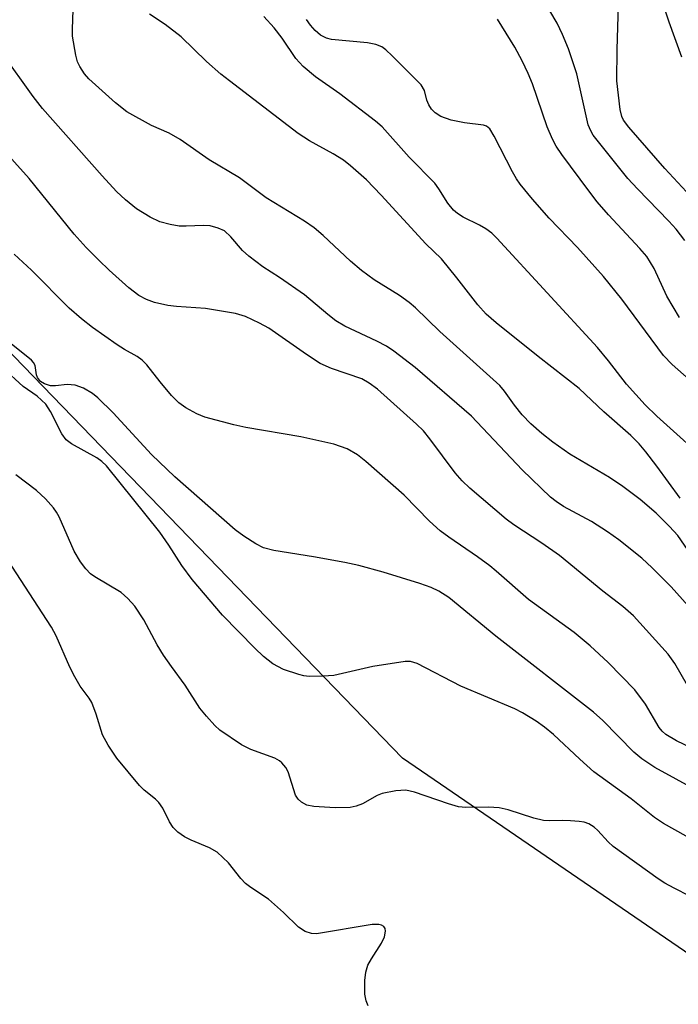
# Model space of a CAD drawing. Units: inches. Extents: x 1285761 to 1291761, y 497451 to 501452.
# Drawn here: x 1288991 to 1289099, y 498088 to 498250 of the extents above; entities that cross this region are included whole.
import ezdxf

# ---------------------------------------------------------------- set-up
doc = ezdxf.new("R2010")
doc.units = ezdxf.units.IN
doc.header["$MEASUREMENT"] = 0
doc.layers.add('NTRL-Trees', color=3, linetype='Continuous')
doc.layers.add('Undefined', color=1, linetype='Continuous')

msp = doc.modelspace()

# ---------------------------------------------------------------- linework, layer by layer
at = {"layer": 'NTRL-Trees'}
msp.add_lwpolyline([(1289181.55, 497792.34), (1289237.35, 497916.33), (1289224.73, 497988.01), (1289194.77, 498032.03), (1289053.99, 498128.42), (1288975.87, 498209.15), (1288962.85, 498282.94), (1288937, 498350.25), (1288894.6, 498390.7), (1288872.18, 498408.26), (1288840.45, 498433.11)], dxfattribs=at)
at = {"layer": 'Undefined'}
for points, elevation in [([(1289100.27, 498213.32), (1289098.82, 498215.17), (1289097.65, 498216.5), (1289092.48, 498221.8), (1289090.91, 498223.52), (1289085.25, 498230.59), (1289084.82, 498231.31), (1289084.43, 498232.32), (1289082.55, 498240.66), (1289081.18, 498244.79), (1289080.21, 498247.14), (1289079.35, 498248.96), (1289075.88, 498254.83)], 252), ([(1289099.77, 498243.4), (1289097.69, 498249.13), (1289096.22, 498253.59)], 256), ([(1289102.37, 498160.19), (1289099.11, 498164.91), (1289097.76, 498166.4), (1289095.57, 498168.59), (1289092.91, 498170.83), (1289090.08, 498172.99), (1289087.9, 498174.44), (1289081.41, 498178.29), (1289078.63, 498180.26), (1289076.8, 498181.67), (1289075.02, 498183.23), (1289073.61, 498184.71), (1289072.33, 498186.32), (1289070.71, 498188.59), (1289069.91, 498189.53), (1289060.08, 498198.41), (1289056.12, 498202.27), (1289055.06, 498203.15), (1289053.48, 498204.29), (1289049.33, 498206.9), (1289047.22, 498208.39), (1289045.43, 498209.91), (1289040.97, 498214.14), (1289039.48, 498215.43), (1289037.92, 498216.5), (1289031.64, 498220.3), (1289027.25, 498223.63), (1289022.28, 498226.56), (1289017.54, 498229.89), (1289015.72, 498230.91), (1289012.84, 498232.18), (1289008.76, 498234.42), (1289006.91, 498235.89), (1289002.56, 498239.82), (1289001.83, 498240.66), (1289001.07, 498241.86), (1289000.71, 498242.62), (1289000.4, 498243.72), (1288999.87, 498246.86), (1288999.84, 498247.99), (1289000, 498251.17)], 242), ([(1289103.4, 498218.24), (1289096.97, 498225.14), (1289091.07, 498231.89), (1289090.2, 498233.05), (1289089.91, 498233.68), (1289089.64, 498234.81), (1289089.12, 498239.53), (1289089.14, 498244.68), (1289089.38, 498251.98)], 254), ([(1289099.49, 498171.08), (1289095.68, 498176.32), (1289093.87, 498178.67), (1289092.75, 498179.97), (1289091.39, 498181.34), (1289086.97, 498185.23), (1289082.91, 498189.07), (1289076.2, 498194.29), (1289069.31, 498199.83), (1289067.69, 498201.23), (1289066.31, 498202.76), (1289062.88, 498207.21), (1289060.35, 498210.31), (1289057.77, 498212.79), (1289050.49, 498220.78), (1289048.05, 498223.25), (1289045.43, 498225.57), (1289044.3, 498226.48), (1289042.62, 498227.56), (1289038.73, 498229.66), (1289036.88, 498230.88), (1289025.58, 498239.5), (1289024.2, 498240.6), (1289021.83, 498242.69), (1289017.69, 498246.75), (1289015.05, 498248.73), (1289012.49, 498250.47)], 244), ([(1289105.01, 498176.1), (1289095.66, 498184.49), (1289093.73, 498186.36), (1289090.7, 498189.76), (1289087.72, 498193.59), (1289085.92, 498195.76), (1289069.45, 498213.71), (1289068.59, 498214.51), (1289067.64, 498215.22), (1289066.61, 498215.82), (1289063.92, 498217.14), (1289062.97, 498217.75), (1289062.33, 498218.31), (1289061.42, 498219.43), (1289059.95, 498221.82), (1289059.26, 498222.72), (1289055.06, 498227.02), (1289050.63, 498231.95), (1289049.53, 498232.88), (1289043.67, 498237.4), (1289039.69, 498240.15), (1289037.68, 498241.88), (1289036.49, 498243.18), (1289034.25, 498246.54), (1289032.95, 498248.2), (1289031.26, 498250.06)], 246), ([(1289102.82, 498188.91), (1289098.17, 498193.01), (1289096.76, 498194.45), (1289089.92, 498203.71), (1289086.92, 498207.41), (1289082.66, 498212.18), (1289078.03, 498216.98), (1289075.3, 498220.09), (1289073.27, 498222.57), (1289072.66, 498223.43), (1289071.98, 498224.59), (1289069.02, 498230.44), (1289068.28, 498231.64), (1289067.74, 498232.07), (1289067.24, 498232.25), (1289064.13, 498232.61), (1289061.94, 498233.04), (1289060.28, 498233.67), (1289059.3, 498234.26), (1289058.73, 498234.86), (1289058.29, 498235.56), (1289057.98, 498236.34), (1289057.58, 498237.94), (1289057.01, 498238.88), (1289052.3, 498243.64), (1289051.26, 498244.6), (1289050.58, 498245.09), (1289049.57, 498245.48), (1289048.25, 498245.73), (1289042.33, 498246.32), (1289041.51, 498246.53), (1289040.54, 498247.03), (1289039.64, 498247.78), (1289038.86, 498248.64), (1289038.22, 498249.6)], 248), ([(1289099.39, 498200.7), (1289097.31, 498204.18), (1289095.21, 498208.76), (1289094.01, 498210.69), (1289092.88, 498212.02), (1289087.74, 498217.52), (1289085.9, 498219.69), (1289084.5, 498221.48), (1289080.08, 498227.44), (1289079.17, 498228.78), (1289078.54, 498229.95), (1289077.67, 498231.97), (1289075.27, 498239.05), (1289074.59, 498240.71), (1289073.6, 498242.77), (1289072.39, 498245.06), (1289069.54, 498249.61)], 250), ([(1289103.15, 498150.79), (1289098, 498156.51), (1289094.93, 498159.64), (1289093.23, 498161.21), (1289089.46, 498164.25), (1289087.6, 498165.56), (1289084.98, 498167.24), (1289080.37, 498169.71), (1289079.16, 498170.5), (1289078.24, 498171.21), (1289073.57, 498175.72), (1289065.3, 498184.49), (1289056.02, 498192.52), (1289052.54, 498195.17), (1289051.34, 498195.99), (1289049.78, 498196.81), (1289044.49, 498199.28), (1289043.06, 498200.15), (1289041.73, 498201.17), (1289037.89, 498204.41), (1289033.81, 498207.24), (1289031.08, 498208.99), (1289028.78, 498210.73), (1289027.71, 498211.68), (1289025.84, 498213.93), (1289024.77, 498214.9), (1289023.77, 498215.36), (1289022.42, 498215.72), (1289021.32, 498215.78), (1289018.5, 498215.65), (1289017.35, 498215.67), (1289015.89, 498215.93), (1289014.18, 498216.4), (1289012.6, 498217.16), (1289010.34, 498218.54), (1289008.53, 498220.01), (1289007.07, 498221.37), (1289004.71, 498223.91), (1288994.93, 498235), (1288993.43, 498236.96), (1288988.33, 498244.04)], 240), ([(1289100.72, 498140.32), (1289098.63, 498143.93), (1289097.55, 498145.49), (1289091.82, 498151.77), (1289090.12, 498153.3), (1289086.82, 498155.82), (1289079.71, 498161.68), (1289076.82, 498163.7), (1289072.25, 498166.68), (1289070.94, 498167.63), (1289065.03, 498172.72), (1289063.76, 498173.91), (1289062.6, 498175.21), (1289058.43, 498180.82), (1289057.39, 498182.11), (1289056.29, 498183.18), (1289049.85, 498188.95), (1289048.49, 498189.95), (1289047.28, 498190.65), (1289042.32, 498192.35), (1289040.47, 498193.15), (1289038.23, 498194.63), (1289032.04, 498198.97), (1289030.55, 498199.78), (1289028.23, 498200.86), (1289026.57, 498201.33), (1289021.65, 498202.17), (1289016.94, 498202.5), (1289015.52, 498202.69), (1289013.29, 498203.15), (1289011.98, 498203.63), (1289010.75, 498204.3), (1289009.1, 498205.55), (1289005.85, 498208.47), (1289004.16, 498210.09), (1289002.1, 498212.19), (1289000.16, 498214.35), (1288992.77, 498223.48), (1288985.51, 498231.55)], 238), ([(1289101.27, 498130.12), (1289098.9, 498131.25), (1289097.17, 498132.29), (1289096.55, 498132.85), (1289096.06, 498133.46), (1289093.79, 498137.25), (1289092.07, 498139.62), (1289087.7, 498144.08), (1289084.75, 498146.82), (1289082.11, 498149.05), (1289074.62, 498154.45), (1289069.35, 498159.1), (1289068.27, 498159.97), (1289066.25, 498161.46), (1289061.54, 498164.65), (1289060.12, 498165.72), (1289058.38, 498167.28), (1289054.22, 498171.56), (1289047.95, 498177.05), (1289046.57, 498178.17), (1289044.9, 498179.15), (1289042.72, 498179.93), (1289037.29, 498181.14), (1289028.27, 498182.67), (1289026.3, 498183.11), (1289021.56, 498184.34), (1289020.23, 498184.91), (1289018.44, 498185.87), (1289017.32, 498186.72), (1289016.12, 498187.89), (1289014.23, 498190.14), (1289012.04, 498192.95), (1289011.29, 498193.72), (1289010.47, 498194.32), (1289008.4, 498195.45), (1289007.17, 498196.22), (1289003.17, 498199.04), (1289001.32, 498200.48), (1288999.34, 498202.22), (1288993.15, 498208.46), (1288990.29, 498211.11)], 236), ([(1289106.44, 498120.81), (1289095.34, 498126.86), (1289093.23, 498128.33), (1289091.87, 498129.38), (1289086.81, 498134.59), (1289085.28, 498135.98), (1289069.28, 498148.44), (1289061.54, 498154.75), (1289059.91, 498155.83), (1289058.68, 498156.42), (1289056.79, 498157.07), (1289050.79, 498158.9), (1289046.79, 498160.02), (1289044.51, 498160.52), (1289039.36, 498161.44), (1289032.86, 498162.45), (1289031.19, 498162.93), (1289029.9, 498163.57), (1289027.97, 498164.84), (1289026.56, 498165.88), (1289016.67, 498174.55), (1289012.83, 498178.24), (1289006.51, 498185.07), (1289004.03, 498187.51), (1289003.15, 498188.25), (1289001.65, 498189.1), (1289000.32, 498189.6), (1288999, 498189.71), (1288997.06, 498189.51), (1288996.25, 498189.51), (1288995.29, 498189.79), (1288994.64, 498190.21), (1288994.15, 498190.83), (1288993.98, 498191.31), (1288993.74, 498192.8), (1288993.49, 498193.3), (1288993.14, 498193.71), (1288989.55, 498196.61)], 234), ([(1289102.31, 498114.58), (1289096.75, 498117.72), (1289095.28, 498118.67), (1289091.48, 498121.73), (1289085.36, 498126.19), (1289083.02, 498128.26), (1289078.74, 498132.28), (1289077.24, 498133.5), (1289075.86, 498134.48), (1289073.66, 498135.83), (1289072.39, 498136.52), (1289063.52, 498140.2), (1289056.35, 498143.95), (1289055.26, 498144.26), (1289054.42, 498144.28), (1289049.1, 498143.47), (1289042.69, 498142), (1289040.97, 498141.84), (1289038.67, 498141.81), (1289037.82, 498141.91), (1289036.97, 498142.11), (1289034.48, 498142.93), (1289032.71, 498143.9), (1289031.2, 498145.11), (1289029.78, 498146.44), (1289024.46, 498151.87), (1289019.51, 498157.73), (1289017.78, 498159.99), (1289015.68, 498163.36), (1289014.2, 498165.48), (1289005.45, 498176.36), (1289004.69, 498177.08), (1289003.87, 498177.69), (1288999.72, 498179.98), (1288998.85, 498180.62), (1288998.1, 498181.62), (1288996.26, 498185.29), (1288995.47, 498186.48), (1288994.06, 498187.8), (1288991.75, 498189.38), (1288988.47, 498192.42)], 232), ([(1289101.09, 498105.77), (1289098.51, 498107.08), (1289096.96, 498107.92), (1289095.88, 498108.61), (1289088.51, 498113.92), (1289087.7, 498114.68), (1289086, 498116.53), (1289085.39, 498117.07), (1289084.51, 498117.63), (1289083.78, 498117.91), (1289082.96, 498118.04), (1289081.54, 498118.15), (1289080.12, 498118.18), (1289078.12, 498118.11), (1289077.07, 498118.21), (1289075.5, 498118.58), (1289071.28, 498119.94), (1289069.84, 498120.25), (1289068.07, 498120.38), (1289064.37, 498120.34), (1289063.16, 498120.45), (1289061.5, 498120.92), (1289055.96, 498122.85), (1289054.54, 498123.18), (1289052.85, 498123.08), (1289050.61, 498122.64), (1289049.84, 498122.31), (1289047.39, 498120.94), (1289046.4, 498120.55), (1289045.38, 498120.33), (1289042.91, 498120.27), (1289039.43, 498120.5), (1289038.3, 498120.7), (1289037.39, 498121.18), (1289036.84, 498121.71), (1289036.44, 498122.36), (1289035.23, 498126.16), (1289034.86, 498126.9), (1289034.21, 498127.67), (1289033.82, 498127.98), (1289033.05, 498128.39), (1289029.13, 498129.82), (1289027.57, 498130.6), (1289024.04, 498133.01), (1289023.2, 498133.79), (1289021.83, 498135.28), (1289020.76, 498136.64), (1289018.35, 498140.36), (1289016.07, 498143.45), (1289014.8, 498145.33), (1289013.77, 498147.01), (1289011.56, 498151.1), (1289010.08, 498153.35), (1289008.92, 498154.63), (1289007.86, 498155.59), (1289003.51, 498158.16), (1289002.84, 498158.66), (1289002.03, 498159.46), (1289001.17, 498160.61), (1289000.16, 498162.37), (1288997.66, 498168), (1288997.25, 498168.77), (1288996.77, 498169.47), (1288995.42, 498170.95), (1288993.98, 498172.34), (1288990.57, 498174.88)], 230), ([(1289048.36, 498087.8), (1289048.02, 498088.61), (1289047.82, 498089.7), (1289047.81, 498091.94), (1289047.94, 498093.33), (1289048.3, 498094.44), (1289048.86, 498095.49), (1289050.5, 498098.06), (1289051.03, 498099.12), (1289051.19, 498100.05), (1289051.13, 498100.46), (1289050.91, 498100.79), (1289050.54, 498101.01), (1289050.07, 498101.13), (1289049.02, 498101.11), (1289039.89, 498099.61), (1289039.06, 498099.63), (1289038.01, 498100), (1289036.94, 498100.71), (1289034.44, 498103.11), (1289031.98, 498105.3), (1289029.13, 498107.18), (1289028.24, 498107.85), (1289027.45, 498108.69), (1289025.45, 498111.24), (1289023.56, 498112.97), (1289022.34, 498113.73), (1289019.31, 498114.97), (1289018.25, 498115.49), (1289017.15, 498116.29), (1289016.37, 498117.04), (1289015.77, 498117.95), (1289014.66, 498120.21), (1289014.02, 498121.15), (1289013.46, 498121.7), (1289011.6, 498123.17), (1289010.83, 498123.94), (1289007.16, 498128.44), (1289005.72, 498130.53), (1289004.81, 498132.26), (1289003.77, 498135.65), (1289003.04, 498137.54), (1289002.62, 498138.25), (1289001.12, 498140.22), (1289000.23, 498141.74), (1288999.44, 498143.32), (1288997.16, 498148.46), (1288996.42, 498149.92), (1288989.93, 498159.92)], 228)]:
    msp.add_lwpolyline(points, dxfattribs=dict(at, elevation=elevation))

doc.saveas('drawing.dxf')
